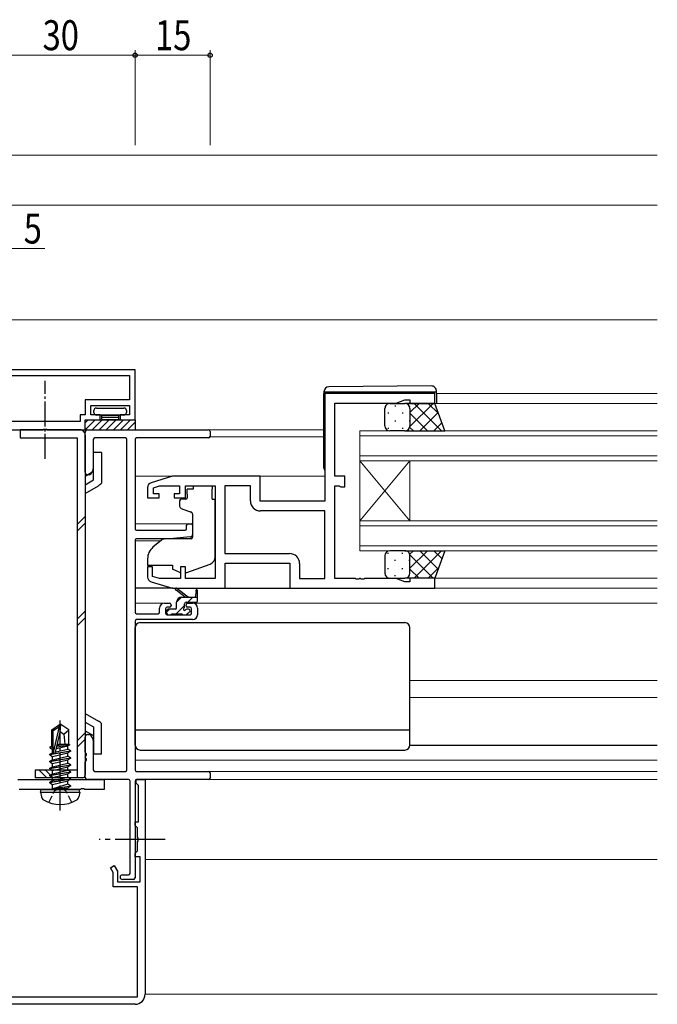
# Model space of a CAD drawing. Extents: x 0 to 1133, y 0 to 806.
# Drawn here: x 521 to 649, y 177 to 374 of the extents above; entities that cross this region are included whole.
import ezdxf

# ---------------------------------------------------------------- set-up
doc = ezdxf.new("R2010")
doc.units = 0
doc.linetypes.add('YCENTER_1', pattern=[13, 10, -1, 1, -1])
doc.linetypes.add('YHIDDEN_1', pattern=[4, 3, -1])
for name, color, linetype, lineweight in [('YKK_11', 7, 'CONTINUOUS', 30), ('YKK_12', 2, 'CONTINUOUS', 13), ('YKK_13', 4, 'CONTINUOUS', 30), ('YKK_D', 6, 'CONTINUOUS', 13), ('YSS_K', 3, 'CONTINUOUS', 13)]:
    doc.layers.add(name, color=color, linetype=linetype, lineweight=lineweight)
doc.styles.add('text-b', font='extslim2.shx', dxfattribs={"width": 0.8, "bigfont": 'extfont2.shx'})

msp = doc.modelspace()

# ---------------------------------------------------------------- linework, layer by layer
at = {"layer": 'YKK_11', "color": 211, "linetype": 'ByBlock', "lineweight": -2, "ltscale": 0.5}
for p, q in [((544.05, 304), (514.05, 304)), ((544.05, 294), (544.05, 304)), ((515.7, 302.9), (542.95, 302.9)), ((542.95, 302.9), (542.95, 298)), ((542.95, 298), (534.05, 298)), ((534.05, 298), (534.05, 295)), ((535.15, 295), (535.15, 296.9)), ((535.15, 296.9), (542.95, 296.9)), ((542.95, 296.9), (542.95, 295)), ((534.05, 295), (533.05, 295)), ((533.05, 295), (533.05, 293.65)), ((534.05, 292), (534.05, 294)), ((534.05, 294), (537.05, 294)), ((537.05, 295), (535.15, 295)), ((537.05, 294), (537.05, 295)), ((542.95, 295), (541.05, 295)), ((541.05, 295), (541.05, 294)), ((541.05, 294), (544.05, 294)), ((533.05, 293.65), (515.7, 293.65)), ((515.7, 292), (525.59, 292)), ((525.59, 292), (525.78, 292.12)), ((525.78, 292.12), (526.33, 292.12)), ((526.33, 292.12), (526.51, 292)), ((526.51, 292), (534.05, 292)), ((544.24, 221.3), (544.24, 222)), ((544.24, 222), (546.04, 222)), ((544.54, 221), (544.24, 221.3)), ((544.74, 220.8), (544.54, 221)), ((544.74, 213.5), (544.74, 220.8)), ((546.04, 222), (546.04, 179)), ((544.04, 212.8), (544.04, 213.5)), ((544.04, 213.5), (544.74, 213.5)), ((544.34, 212.5), (544.04, 212.8)), ((544.54, 212.3), (544.34, 212.5)), ((544.54, 210.46), (544.54, 212.3)), ((544.66, 210.27), (544.54, 210.46)), ((544.54, 209.54), (544.66, 209.73)), ((544.54, 207.7), (544.54, 209.54)), ((544.66, 209.73), (544.66, 210.27)), ((544.04, 207.2), (544.34, 207.5)), ((544.04, 206.5), (544.04, 207.2)), ((544.34, 207.5), (544.54, 207.7)), ((545.04, 206.5), (544.04, 206.5)), ((545.04, 201.5), (545.04, 206.5)), ((539.1, 204.33), (539.88, 204.78)), ((539.64, 203.38), (539.1, 204.33)), ((539.64, 200.5), (539.64, 203.38)), ((539.88, 204.78), (540.54, 203.63)), ((540.54, 203.63), (540.54, 201.5)), ((540.54, 201.5), (545.04, 201.5)), ((544.54, 200.5), (539.64, 200.5)), ((544.54, 178.5), (544.54, 200.5)), ((512.54, 178.5), (544.54, 178.5)), ((544.04, 177), (513.04, 177))]:
    msp.add_line(p, q, dxfattribs=at)
at = {"layer": 'YKK_11', "linetype": 'ByBlock', "lineweight": -2, "ltscale": 0.5}
for p, q in [((604.04, 299.3), (582.04, 299.3)), ((582.04, 299.3), (582.04, 277.7)), ((596.31, 297.37), (598.04, 298)), ((598.04, 298), (599.04, 298)), ((599.04, 298), (599.04, 297.3)), ((604.04, 297.3), (604.04, 299.3)), ((584.04, 282.7), (584.04, 297.37)), ((584.04, 297.37), (596.31, 297.37)), ((599.04, 297.3), (604.04, 297.3)), ((551.54, 282.7), (547.25, 281.41)), ((569.04, 282.7), (551.54, 282.7)), ((569.04, 277.7), (569.04, 282.7)), ((586.04, 282.7), (584.04, 282.7)), ((586.04, 280.6), (586.04, 282.7)), ((546.54, 280.46), (546.54, 278.4)), ((547.74, 280.41), (548.93, 280.77)), ((547.74, 279.2), (547.74, 280.41)), ((548.93, 280.77), (552.94, 280.77)), ((552.94, 280.77), (552.94, 279.2)), ((554.14, 278.4), (554.14, 280.77)), ((554.14, 280.77), (560.04, 280.77)), ((560.04, 280.77), (560.04, 262.23)), ((561.97, 280.77), (561.97, 267.23)), ((561.97, 280.77), (561.97, 267.23)), ((567.11, 280.77), (561.97, 280.77)), ((567.11, 277.77), (567.11, 280.77)), ((584.04, 262.23), (584.04, 280.77)), ((584.04, 280.77), (584.91, 280.77)), ((584.91, 280.77), (585.08, 280.68)), ((585.08, 280.68), (585.24, 280.6)), ((585.24, 280.6), (586.04, 280.6)), ((546.54, 278.4), (548.84, 278.4)), ((548.84, 279.2), (547.74, 279.2)), ((548.84, 278.4), (548.84, 279.2)), ((552.94, 279.2), (551.84, 279.2)), ((551.84, 279.2), (551.84, 278.4)), ((551.84, 278.4), (554.14, 278.4)), ((582.04, 277.7), (569.04, 277.7)), ((582.04, 275.77), (569.11, 275.77)), ((582.04, 262.23), (582.04, 275.77)), ((561.97, 267.23), (574.97, 267.23)), ((547.54, 264.6), (546.54, 264.6)), ((546.54, 264.6), (546.54, 262.54)), ((547.54, 262.65), (547.54, 264.6)), ((554.14, 264.6), (553.14, 264.6)), ((553.14, 264.6), (553.14, 262.23)), ((554.14, 262.23), (554.14, 264.6)), ((562.04, 260.3), (562.04, 265.3)), ((562.04, 265.3), (575.04, 265.3)), ((575.04, 265.3), (575.04, 260.3)), ((576.97, 265.23), (576.97, 262.23)), ((548.93, 262.23), (547.54, 262.65)), ((553.14, 262.23), (548.93, 262.23)), ((560.04, 262.23), (554.14, 262.23)), ((576.97, 262.23), (582.04, 262.23)), ((588.08, 262.23), (584.04, 262.23)), ((588.27, 262.11), (588.08, 262.23)), ((589, 262.23), (588.82, 262.11)), ((589.08, 262.23), (589, 262.23)), ((589.27, 262.11), (589.08, 262.23)), ((590, 262.23), (589.82, 262.11)), ((596.31, 262.23), (590, 262.23)), ((598.04, 261.6), (596.31, 262.23)), ((604.04, 262.3), (599.04, 262.3)), ((599.04, 262.3), (599.04, 261.6)), ((604.04, 260.3), (604.04, 262.3)), ((547.25, 261.59), (551.54, 260.3)), ((551.54, 260.3), (562.04, 260.3)), ((575.04, 260.3), (604.04, 260.3)), ((588.82, 262.11), (588.27, 262.11)), ((589.82, 262.11), (589.27, 262.11)), ((599.04, 261.6), (598.04, 261.6))]:
    msp.add_line(p, q, dxfattribs=at)
at = {"layer": 'YKK_11', "color": 211}
for p, q in [((534.54, 292), (558.74, 292)), ((534.04, 283.5), (534.04, 291.5)), ((535.67, 290.07), (535.67, 284.17)), ((542.11, 290.37), (535.97, 290.37)), ((542.41, 223.93), (542.41, 290.07)), ((542.41, 223.93), (542.41, 290.07)), ((544.04, 290.07), (544.04, 272.2)), ((558.74, 290.37), (544.34, 290.37)), ((559.04, 291.7), (559.04, 290.67)), ((535.63, 284.02), (535.13, 283.15)), ((534.87, 283), (534.54, 283)), ((554.34, 272.2), (554.34, 272.9)), ((554.64, 273.2), (555.24, 273.2)), ((555.54, 272.9), (555.54, 271.05)), ((544.34, 271.9), (554.04, 271.9)), ((551.03, 270.2), (544.34, 270.2)), ((555.08, 270.55), (551.05, 270.2)), ((544.04, 269.9), (544.04, 255.5)), ((548.94, 255.5), (548.94, 256.3)), ((549.94, 257.3), (550.94, 257.3)), ((550.94, 256.5), (550.44, 256.5)), ((551.24, 257), (551.24, 256.8)), ((554.24, 256.8), (554.24, 257)), ((554.54, 257.3), (555.54, 257.3)), ((555.04, 256.5), (554.54, 256.5)), ((556.54, 256.3), (556.54, 255)), ((544.34, 255.2), (548.64, 255.2)), ((550.14, 256.2), (550.14, 255.3)), ((550.44, 255), (555.04, 255)), ((555.34, 255.3), (555.34, 256.2)), ((544.04, 253.7), (544.04, 223.93)), ((555.54, 254), (544.34, 254)), ((534.54, 231), (534.87, 231)), ((535.13, 230.85), (535.63, 229.98)), ((534.04, 227.46), (534.04, 230.5)), ((535.67, 229.83), (535.67, 223.93)), ((534.04, 226.46), (534.04, 226.54)), ((534.04, 222.5), (534.04, 225.54)), ((535.97, 223.63), (542.11, 223.63)), ((544.34, 223.63), (558.74, 223.63)), ((559.04, 223.33), (559.04, 222.3)), ((542.74, 222), (534.54, 222)), ((543.04, 203.2), (543.04, 221.7)), ((544.04, 221.7), (544.04, 202.3)), ((558.74, 222), (544.34, 222)), ((541.49, 202.9), (542.74, 202.9)), ((543.74, 202), (541.49, 202))]:
    msp.add_line(p, q, dxfattribs=at)
at = {"layer": 'YKK_11', "color": 1, "linetype": 'ByBlock', "lineweight": -2, "ltscale": 0.5}
for p, q in [((520.55, 222), (537.85, 222)), ((537.85, 222), (537.85, 220)), ((528.59, 220), (520.85, 220)), ((528.78, 220.12), (528.59, 220)), ((529.33, 220.12), (528.78, 220.12)), ((529.51, 220), (529.33, 220.12)), ((533.09, 220), (529.51, 220)), ((533.28, 220.12), (533.09, 220)), ((533.83, 220.12), (533.28, 220.12)), ((534.01, 220), (533.83, 220.12)), ((537.85, 220), (534.01, 220))]:
    msp.add_line(p, q, dxfattribs=at)
at = {"layer": 'YKK_11', "color": 211}
for centre, radius, start, end in [((534.54, 291.5), 0.5, 90, 180), ((558.74, 291.7), 0.3, 0, 90), ((535.97, 290.07), 0.3, 90, 180), ((542.11, 290.07), 0.3, 0, 90), ((544.34, 290.07), 0.3, 90, 180), ((558.74, 290.67), 0.3, 270, 0), ((535.37, 284.17), 0.3, 330, 360), ((534.54, 283.5), 0.5, 180, 270), ((534.87, 283.3), 0.3, 270, 330), ((544.34, 272.2), 0.3, 180, 270), ((554.04, 272.2), 0.3, 270, 360), ((554.64, 272.9), 0.3, 90, 180), ((555.24, 272.9), 0.3, 360, 90), ((544.34, 269.9), 0.3, 90, 180), ((551.03, 270.5), 0.3, 270, 275), ((555.04, 271.05), 0.5, 275, 360), ((549.94, 256.3), 1, 90, 180), ((550.44, 256.2), 0.3, 90, 180), ((550.94, 257), 0.3, 0, 90), ((550.94, 256.8), 0.3, 270, 0), ((554.54, 257), 0.3, 90, 180), ((554.54, 256.8), 0.3, 180, 270), ((555.04, 256.2), 0.3, 360, 90), ((555.54, 256.3), 1, 0, 90), ((544.34, 255.5), 0.3, 180, 270), ((548.64, 255.5), 0.3, 270, 0), ((550.44, 255.3), 0.3, 180, 270), ((555.04, 255.3), 0.3, 270, 0), ((555.54, 255), 1, 270, 0), ((544.34, 253.7), 0.3, 90, 180), ((534.54, 230.5), 0.5, 90, 180), ((534.87, 230.7), 0.3, 30, 90), ((535.37, 229.83), 0.3, 360, 30), ((534.24, 227.46), 0.2, 180, 246.4218), ((534.24, 226.54), 0.2, 113.5782, 180), ((534.04, 227), 0.3, 293.5782, 66.4218), ((534.24, 226.46), 0.2, 180, 246.4218), ((534.24, 225.54), 0.2, 113.5782, 180), ((534.04, 226), 0.3, 293.5782, 66.4218), ((535.97, 223.93), 0.3, 180, 270), ((542.11, 223.93), 0.3, 270, 0), ((544.34, 223.93), 0.3, 180, 270), ((558.74, 223.33), 0.3, 0, 90), ((534.54, 222.5), 0.5, 180, 270), ((542.74, 221.7), 0.3, 0, 90), ((544.34, 221.7), 0.3, 90, 180), ((558.74, 222.3), 0.3, 270, 0), ((542.74, 203.2), 0.3, 270, 0), ((541.49, 202.45), 0.45, 90, 270), ((543.74, 202.3), 0.3, 270, 0)]:
    msp.add_arc(centre, radius, start, end, dxfattribs=at)
at = {"layer": 'YKK_11', "linetype": 'ByBlock', "lineweight": -2, "ltscale": 0.5}
for centre, radius, start, end in [((547.54, 280.46), 1, 106.6993, 180), ((569.11, 277.77), 2, 180, 270), ((574.97, 265.23), 2, 0, 90), ((547.54, 262.54), 1, 180, 253.3007)]:
    msp.add_arc(centre, radius, start, end, dxfattribs=at)
at = {"layer": 'YKK_11', "color": 211, "linetype": 'ByBlock', "lineweight": -2, "ltscale": 0.5}
msp.add_arc((544.04, 179), 2, 270, 0.0002, dxfattribs=at)
at = {"layer": 'YKK_12'}
for p, q in [((514.05, 314), (648.55, 314)), ((546.04, 206), (648.55, 206)), ((546.04, 179), (648.55, 179))]:
    msp.add_line(p, q, dxfattribs=at)
at = {"layer": 'YKK_12', "ltscale": 1.5}
for p, q in [((604.34, 299.3), (648.55, 299.3)), ((603.54, 297.3), (648.55, 297.3)), ((558.75, 292), (581.84, 292)), ((648.55, 291.8), (589.04, 291.8)), ((589.04, 291.8), (589.04, 285.8)), ((581.84, 290.6), (559.05, 290.6)), ((589.04, 290.8), (648.55, 290.8)), ((648.55, 286.8), (589.04, 286.8)), ((589.04, 285.8), (648.55, 285.8)), ((589.04, 273.8), (589.04, 285.8)), ((589.04, 273.8), (599.04, 285.8)), ((589.04, 285.8), (599.04, 273.8)), ((599.04, 273.8), (599.04, 285.8)), ((544.05, 282.7), (551.62, 282.7)), ((561.55, 282.7), (582.04, 282.7)), ((544.05, 273.2), (555.55, 273.2)), ((648.55, 273.8), (589.04, 273.8)), ((589.04, 273.8), (589.04, 267.8)), ((589.04, 272.8), (648.55, 272.8)), ((544.05, 269.8), (549.17, 269.8)), ((648.55, 268.8), (589.04, 268.8)), ((589.04, 267.8), (648.55, 267.8)), ((603.54, 262.3), (648.55, 262.3)), ((603.54, 260.3), (648.55, 260.3)), ((544.05, 257.3), (549.95, 257.3)), ((555.55, 257.3), (648.55, 257.3)), ((599.05, 241.8), (648.55, 241.8)), ((599.05, 238.4), (648.55, 238.4)), ((544.05, 225.9), (648.55, 225.9)), ((648.55, 223.63), (544.35, 223.63)), ((558.75, 222), (648.55, 222))]:
    msp.add_line(p, q, dxfattribs=at)
at = {"layer": 'YKK_13', "linetype": 'YCENTER_1', "ltscale": 0.5}
for p, q in [((526.05, 286.2), (526.05, 301.84)), ((529.05, 215.8), (529.05, 234.11))]:
    msp.add_line(p, q, dxfattribs=at)
at = {"layer": 'YKK_13', "ltscale": 1.5}
for p, q in [((581.84, 299.61), (581.84, 299.6)), ((603.33, 300.79), (582.83, 300.61)), ((604.34, 299.6), (604.34, 299.79)), ((581.84, 299.6), (582.34, 299.6)), ((581.84, 299.6), (581.84, 299.3)), ((581.84, 284.3), (581.84, 299.3)), ((582.34, 299.6), (603.84, 299.6)), ((603.84, 299.6), (604.34, 299.6)), ((604.34, 299.3), (604.34, 299.6)), ((604.34, 299.3), (604.34, 297.3)), ((594.04, 292.8), (594.04, 296.3)), ((595.04, 297.3), (598.04, 297.3)), ((604.04, 297.3), (598.04, 297.3)), ((599.04, 296.3), (599.04, 292.8)), ((606, 291.8), (604.04, 297.3)), ((598.04, 291.8), (595.04, 291.8)), ((598.04, 291.8), (606, 291.8)), ((555.64, 280.1), (554.47, 280.1)), ((554.47, 279.1), (554.47, 280.1)), ((555.64, 280.77), (559.44, 280.77)), ((555.64, 280.77), (555.64, 280.1)), ((559.44, 280.77), (559.44, 280.1)), ((559.44, 279.1), (559.44, 280.1)), ((554.17, 278.1), (553.24, 278.1)), ((554.47, 279.1), (554.47, 278.4)), ((559.44, 278.1), (559.44, 279.1)), ((559.44, 278.1), (560.04, 278.1)), ((560.04, 266.54), (560.04, 278.1)), ((552.94, 277.8), (552.94, 276.75)), ((553.27, 276.28), (555.27, 275.55)), ((555.54, 275.1), (555.54, 270.5)), ((555.32, 270.2), (549.94, 270.15)), ((549.3, 269.92), (547.61, 268.5)), ((546.54, 266.2), (546.54, 264.9)), ((594.04, 266.8), (594.04, 263.3)), ((598.04, 267.8), (595.04, 267.8)), ((598.04, 267.8), (606, 267.8)), ((599.04, 263.3), (599.04, 266.8)), ((606, 267.8), (604.04, 262.3)), ((546.54, 264.9), (551.54, 264.9)), ((551.54, 264.9), (551.54, 264.6)), ((551.54, 264.6), (551.54, 264.1)), ((554.41, 263.46), (559.05, 265.13)), ((552.85, 263.49), (551.54, 264.1)), ((595.04, 262.3), (598.04, 262.3)), ((604.04, 262.3), (598.04, 262.3)), ((551.62, 260.3), (544.05, 260.3)), ((554.65, 258.5), (552.43, 260.18)), ((561.55, 260.3), (575.55, 260.3)), ((554.05, 258.5), (552.23, 259.9)), ((553.35, 258.5), (556.55, 258.5)), ((556.25, 259.63), (556.05, 258.5)), ((556.55, 257.8), (556.55, 259.8)), ((552.35, 256.4), (552.35, 257.5)), ((553.95, 256.56), (553.95, 257.2)), ((554.25, 257.5), (556.25, 257.5)), ((550.35, 255.8), (550.35, 255.3)), ((552.05, 256.1), (550.65, 256.1)), ((550.65, 255), (551.15, 255)), ((551.35, 255.2), (553.45, 255.2)), ((553.65, 255), (554.25, 255)), ((554.75, 256.1), (554.41, 256.1)), ((554.46, 255.09), (554.96, 255.59)), ((544.05, 228.9), (544.05, 252.4)), ((545.05, 253.4), (598.05, 253.4)), ((599.05, 228.9), (599.05, 252.4)), ((544.05, 231.94), (599.05, 231.94)), ((599.05, 228.9), (648.55, 228.9)), ((599.05, 228.9), (648.55, 228.9)), ((545.05, 227.9), (598.05, 227.9))]:
    msp.add_line(p, q, dxfattribs=at)
at = {"layer": 'YKK_13', "ltscale": 0.5}
for p, q in [((535.8, 295.45), (535.8, 295.85)), ((536.3, 296.35), (541.8, 296.35)), ((542.3, 295.85), (542.3, 295.45)), ((534.05, 292.01), (534.05, 294)), ((534.05, 294), (537.35, 294)), ((536.04, 294), (534.05, 292.01)), ((534.62, 294), (534.05, 293.43)), ((537.45, 294), (535.45, 292)), ((537.35, 294.95), (536.3, 294.95)), ((538.86, 294), (536.86, 292)), ((537.35, 294), (537.35, 294.95)), ((537.35, 294.95), (540.75, 294.95)), ((541.8, 294.95), (537.35, 294.95)), ((537.44, 294.95), (537.35, 294.86)), ((540.75, 294.45), (537.35, 294.45)), ((537.35, 294), (544.05, 294)), ((540.75, 294), (537.35, 294)), ((540.28, 294), (538.28, 292)), ((541.69, 294), (539.69, 292)), ((540.75, 294.95), (540.75, 294)), ((543.11, 294), (541.11, 292)), ((544.05, 294), (544.05, 292)), ((544.05, 293.53), (542.52, 292)), ((527.35, 231.95), (528.9, 233)), ((527.65, 231.8), (528.9, 232.64)), ((527.71, 227.39), (528.9, 232.64)), ((529.2, 233), (528.9, 233)), ((528.9, 232.64), (528.9, 233)), ((529.05, 231.49), (529.05, 233)), ((529.05, 231.49), (529.2, 233)), ((530.75, 231.95), (529.2, 233)), ((527.35, 228.68), (527.35, 231.95)), ((527.35, 231.95), (527.65, 231.8)), ((527.65, 227.55), (527.65, 231.8)), ((528.14, 227.49), (529.05, 231.49)), ((529.05, 231.6), (529.75, 231.1)), ((529.75, 231.1), (530.75, 231.95)), ((529.75, 231.1), (529.95, 229.1)), ((530.75, 229.03), (530.75, 231.95)), ((527.05, 228.51), (527.5, 228.77)), ((527.35, 229.1), (527.65, 229.1)), ((527.5, 228.77), (527.65, 228.8)), ((528.3, 228.21), (530.6, 228.73)), ((528.37, 228.51), (530.95, 228.93)), ((528.43, 228.78), (530.1, 229.1)), ((528.51, 229.1), (530.75, 229.1)), ((530.95, 228.93), (530.6, 228.73)), ((530.6, 228.07), (530.6, 228.73)), ((530.75, 229.03), (530.95, 228.93)), ((526.95, 227.05), (531.15, 227.75)), ((531.15, 227.65), (526.95, 226.95)), ((526.95, 227.05), (527.5, 227.37)), ((526.95, 226.95), (526.95, 227.05)), ((526.95, 226.95), (527.5, 226.63)), ((527.05, 228.51), (527.65, 228.62)), ((527.05, 228.29), (527.05, 228.51)), ((527.05, 228.29), (527.65, 228.39)), ((527.05, 228.29), (527.5, 228.03)), ((527.5, 228.03), (527.65, 228.07)), ((527.5, 227.37), (527.5, 228.03)), ((527.5, 227.37), (527.69, 227.41)), ((527.5, 226.63), (530.6, 227.33)), ((528.15, 227.51), (530.6, 228.07)), ((531.15, 227.75), (530.6, 228.07)), ((531.15, 227.65), (530.6, 227.33)), ((530.6, 226.67), (530.6, 227.33)), ((531.15, 227.65), (531.15, 227.75)), ((526.95, 225.65), (531.15, 226.35)), ((531.15, 226.25), (526.95, 225.55)), ((526.95, 225.65), (527.5, 225.97)), ((526.95, 225.55), (526.95, 225.65)), ((526.95, 225.55), (527.5, 225.23)), ((526.95, 224.25), (531.15, 224.95)), ((531.15, 224.85), (526.95, 224.15)), ((527.5, 225.97), (530.6, 226.67)), ((527.5, 225.97), (527.5, 226.63)), ((527.5, 225.23), (530.6, 225.93)), ((527.5, 224.57), (530.6, 225.27)), ((527.5, 224.57), (527.5, 225.23)), ((531.15, 226.35), (530.6, 226.67)), ((531.15, 226.25), (530.6, 225.93)), ((530.6, 225.27), (530.6, 225.93)), ((531.15, 224.95), (530.6, 225.27)), ((531.15, 224.85), (530.6, 224.53)), ((531.15, 226.25), (531.15, 226.35)), ((531.15, 224.85), (531.15, 224.95)), ((526.95, 224.25), (527.5, 224.57)), ((526.95, 224.15), (526.95, 224.25)), ((526.95, 224.15), (527.5, 223.83)), ((526.95, 222.85), (531.15, 223.55)), ((531.15, 223.45), (526.95, 222.75)), ((526.95, 222.85), (527.5, 223.17)), ((526.95, 222.75), (526.95, 222.85)), ((526.95, 222.75), (527.5, 222.43)), ((527.5, 223.83), (530.6, 224.53)), ((527.5, 223.17), (530.6, 223.87)), ((527.5, 223.17), (527.5, 223.83)), ((527.5, 222.43), (530.6, 223.13)), ((530.6, 223.87), (530.6, 224.53)), ((531.15, 223.55), (530.6, 223.87)), ((531.15, 223.45), (530.6, 223.13)), ((530.6, 222.47), (530.6, 223.13)), ((531.15, 223.45), (531.15, 223.55)), ((526.95, 221.45), (531.15, 222.15)), ((531.15, 222.05), (526.95, 221.35)), ((526.95, 221.45), (527.5, 221.77)), ((526.95, 221.35), (526.95, 221.45)), ((526.95, 221.35), (527.5, 221.03)), ((527.5, 221.77), (530.6, 222.47)), ((527.5, 221.77), (527.5, 222.43)), ((527.5, 221.03), (530.6, 221.73)), ((527.5, 220.2), (527.5, 221.03)), ((530.6, 221.07), (527.55, 220.15)), ((531.15, 222.15), (530.6, 222.47)), ((531.15, 222.05), (530.6, 221.73)), ((530.6, 221.07), (530.6, 221.73)), ((531.15, 220.75), (530.6, 221.07)), ((531.15, 222.05), (531.15, 222.15)), ((525.14, 219.5), (525.23, 220)), ((525.14, 219.5), (525.31, 218.53)), ((525.14, 219.5), (532.96, 219.5)), ((525.23, 220), (532.87, 220)), ((527.55, 220.15), (531.15, 220.75)), ((531.15, 220.65), (527.55, 220.05)), ((527.55, 220.05), (530.6, 220.33)), ((527.55, 220.05), (527.55, 220.15)), ((531.15, 220.65), (530.6, 220.33)), ((530.6, 220.2), (530.6, 220.33)), ((531.15, 220.65), (531.15, 220.75)), ((531.15, 220.65), (531.15, 220.75)), ((532.96, 219.5), (532.79, 218.53)), ((532.96, 219.5), (532.87, 220))]:
    msp.add_line(p, q, dxfattribs=at)
at = {"layer": 'YKK_13', "linetype": 'Continuous', "ltscale": 1.5}
for p, q in [((596.12, 296.88), (596.12, 296.68)), ((598.95, 296.71), (598.95, 296.68)), ((603.7, 297.3), (599.04, 292.64)), ((600.87, 297.3), (599.04, 295.47)), ((605.39, 291.8), (599.89, 297.3)), ((604.78, 295.24), (602.72, 297.3)), ((594.71, 295.46), (594.71, 295.26)), ((596.12, 293.85), (596.12, 293.65)), ((597.54, 295.46), (597.54, 295.26)), ((598.95, 293.85), (598.95, 293.65)), ((602.56, 291.8), (599.04, 295.32)), ((604.69, 295.47), (601.03, 291.8)), ((594.71, 292.43), (594.71, 292.23)), ((597.54, 292.43), (597.54, 292.23)), ((599.73, 291.8), (599.04, 292.49)), ((605.44, 293.38), (603.86, 291.8)), ((594.71, 267.16), (594.71, 267.36)), ((597.54, 267.16), (597.54, 267.36)), ((602.56, 267.8), (599.04, 264.28)), ((599.73, 267.8), (599.04, 267.11)), ((603.7, 262.3), (599.04, 266.96)), ((605.39, 267.8), (599.89, 262.3)), ((604.69, 264.13), (601.03, 267.8)), ((605.44, 266.22), (603.86, 267.8)), ((594.71, 264.13), (594.71, 264.33)), ((596.12, 265.75), (596.12, 265.95)), ((597.54, 264.13), (597.54, 264.33)), ((598.95, 265.75), (598.95, 265.95)), ((600.87, 262.3), (599.04, 264.13)), ((604.78, 264.36), (602.72, 262.3)), ((596.12, 262.72), (596.12, 262.92)), ((598.95, 262.89), (598.95, 262.92)), ((553.35, 258.5), (552.35, 257.5)), ((555.59, 258.5), (554.59, 257.5)), ((553.95, 256.86), (552.29, 255.2)), ((550.95, 256.1), (550.35, 255.5)), ((555.03, 255.69), (554.36, 255.02))]:
    msp.add_line(p, q, dxfattribs=at)
at = {"layer": 'YKK_13', "color": 1, "ltscale": 0.5}
for p, q in [((521.04, 292), (521.04, 290.4)), ((533.04, 292), (521.04, 292)), ((521.04, 290.4), (532.44, 290.4)), ((532.44, 290.4), (532.45, 222.35)), ((534.04, 291), (534.05, 222.85)), ((535.69, 281.97), (535.69, 287.45)), ((537.29, 287.45), (535.69, 287.45)), ((537.29, 287.45), (537.29, 281.31)), ((534.04, 282.75), (535.69, 283.7)), ((534.04, 281.02), (535.69, 281.97)), ((534.04, 279.28), (536.69, 280.81)), ((532.44, 273.02), (534.04, 274.62)), ((532.44, 271.74), (534.04, 273.34)), ((532.44, 254.08), (534.04, 255.68)), ((532.44, 252.79), (534.04, 254.39)), ((534.05, 235.22), (536.7, 233.69)), ((534.05, 233.48), (535.7, 232.53)), ((537.3, 227.05), (537.3, 233.19)), ((532.45, 229.77), (534.05, 231.37)), ((534.05, 231.75), (535.7, 230.8)), ((535.7, 232.53), (535.7, 227.05)), ((532.45, 228.48), (534.05, 230.08)), ((537.3, 227.05), (535.7, 227.05)), ((524.05, 223.95), (524.05, 222.35)), ((524.05, 223.95), (532.45, 223.95)), ((524.79, 223.95), (526.39, 222.35)), ((526.07, 223.95), (527.67, 222.35)), ((532.45, 222.35), (524.05, 222.35)), ((533.55, 222.35), (532.45, 222.35))]:
    msp.add_line(p, q, dxfattribs=at)
at = {"layer": 'YKK_13', "linetype": 'YHIDDEN_1', "ltscale": 0.5}
for p, q in [((526.75, 217.42), (527.91, 219.74)), ((527.91, 219.74), (529.05, 220.35)), ((530.2, 219.74), (529.05, 220.35)), ((531.35, 217.42), (530.2, 219.74))]:
    msp.add_line(p, q, dxfattribs=at)
at = {"layer": 'YKK_13', "linetype": 'YCENTER_1'}
msp.add_line((550.08, 210.01), (536.83, 210.01), dxfattribs=at)
at = {"layer": 'YKK_13', "ltscale": 1.5}
for centre, radius, start, end in [((582.84, 299.61), 1, 90.5, 180), ((603.34, 299.79), 1, 0, 90.5), ((595.04, 296.3), 1, 89.9999, 179.9999), ((598.04, 296.3), 1, 359.9999, 89.9999), ((595.04, 292.8), 1, 179.9999, 269.9999), ((598.04, 292.8), 1, 269.9999, 359.9999), ((582.34, 284.3), 0.5, 180, 233.1302), ((553.24, 277.8), 0.3, 90, 180), ((554.17, 278.4), 0.3, 270, 0), ((553.44, 276.75), 0.5, 180, 250), ((555.04, 275.1), 0.5, 0, 70), ((549.95, 269.15), 1, 90.5, 130), ((555.24, 270.5), 0.3, 270.5, 0), ((549.54, 266.2), 3, 130, 180), ((558.54, 266.54), 1.5, 289.8533, 0), ((595.04, 266.8), 1, 90.0002, 180.0002), ((598.04, 266.8), 1, 0.0002, 90.0002), ((553.27, 264.4), 1, 245, 262.5931), ((554.07, 264.4), 1, 273.8868, 289.8533), ((595.04, 263.3), 1, 180.0002, 270.0002), ((598.04, 263.3), 1, 270.0002, 0.0002), ((552.25, 260.1), 0.2, 24.4171, 264.4171), ((553.35, 257.5), 1, 90, 180), ((556.35, 259.8), 0.2, 360, 240), ((552.05, 256.4), 0.3, 270, 360), ((553.95, 256.1), 0.25, 123.0557, 326.9443), ((553.65, 256.56), 0.3, 303.0557, 360), ((554.25, 257.2), 0.3, 90, 180), ((556.25, 257.8), 0.3, 270, 360), ((550.65, 255.8), 0.3, 90, 180), ((550.65, 255.3), 0.3, 180, 270), ((551.15, 255.2), 0.2, 270, 360), ((553.65, 255.2), 0.2, 180, 270), ((554.41, 255.8), 0.3, 90, 146.9443), ((554.25, 255.3), 0.3, 270, 315), ((554.75, 255.8), 0.3, 315, 90), ((545.05, 252.4), 1, 90, 180), ((598.05, 252.4), 1, 0, 90), ((545.05, 228.9), 1, 180, 270), ((598.05, 228.9), 1, 270, 0)]:
    msp.add_arc(centre, radius, start, end, dxfattribs=at)
at = {"layer": 'YKK_13', "ltscale": 0.5}
for centre, radius, start, end in [((536.3, 295.85), 0.5, 90, 180), ((541.8, 295.85), 0.5, 0, 90), ((536.3, 295.45), 0.5, 180, 270), ((541.8, 295.45), 0.5, 270, 0), ((527.9, 227.55), 0.248, 180, 347.191), ((527.3, 220.2), 0.2, 270, 0), ((530.8, 220.2), 0.2, 180, 270), ((526.2, 218.68), 0.9, 190, 239.3641), ((529.05, 223.5), 6.5, 239.3641, 300.6359), ((531.9, 218.68), 0.9, 300.6359, 350)]:
    msp.add_arc(centre, radius, start, end, dxfattribs=at)
at = {"layer": 'YKK_13', "color": 1, "ltscale": 0.5}
for centre, radius, start, end in [((533.04, 291), 1, 0.0063, 90.0074), ((535.54, 282.81), 2.3, 300.0088, 319.6128), ((535.55, 231.7), 2.3, 40.3997, 60.0037), ((533.55, 222.85), 0.5, 270.0083, 0.0063)]:
    msp.add_arc(centre, radius, start, end, dxfattribs=at)
at = {"layer": 'YKK_D'}
for p, q in [((514.05, 367), (544.05, 367)), ((544.05, 349), (544.05, 368)), ((544.05, 349), (544.05, 368)), ((544.05, 367), (559.04, 367)), ((559.04, 349), (559.04, 368)), ((519.05, 328.3), (525.95, 328.3))]:
    msp.add_line(p, q, dxfattribs=at)
at = {"layer": 'YKK_D', "linetype": 'ByBlock', "lineweight": -2}
for centre in [(544.05, 367), (544.05, 367), (559.04, 367)]:
    msp.add_circle(centre, 0.425, dxfattribs=at)
at = {"layer": 'YSS_K'}
for p, q in [((494.04, 347), (648.55, 347)), ((504.04, 337), (648.55, 337))]:
    msp.add_line(p, q, dxfattribs=at)

# ---------------------------------------------------------------- texts
at = {"layer": 'YKK_D', "style": 'text-b', "width": 0.8}
for s, p in [('30', (525.53, 368)), ('15', (548.03, 368)), ('5', (521.75, 329.3))]:
    msp.add_text(s, height=6, dxfattribs=at).set_placement(p)

doc.saveas('drawing.dxf')
